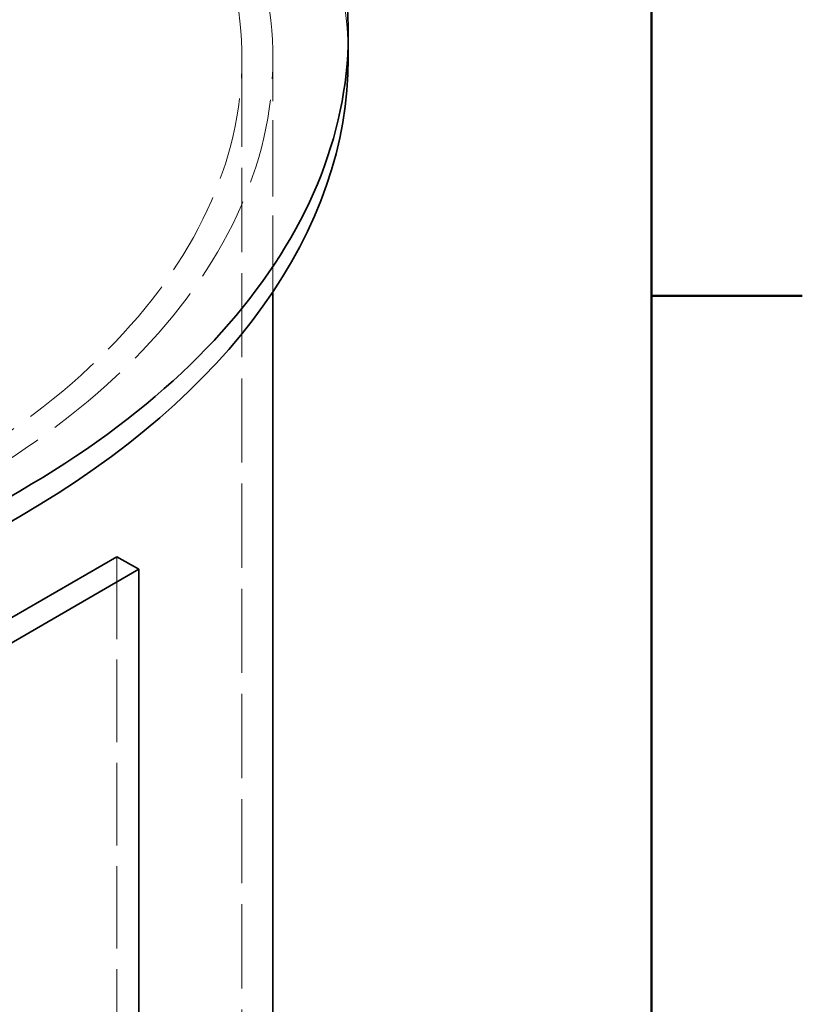
# Model space of a CAD drawing. Units: millimetres. Extents: x 0 to 4804, y 0 to 2970.
# Drawn here: x 3937 to 4139, y 2044 to 2299 of the extents above; entities that cross this region are included whole.
import ezdxf

# ---------------------------------------------------------------- set-up
doc = ezdxf.new("R2010")
doc.units = ezdxf.units.MM
doc.header["$LTSCALE"] = 10
doc.linetypes.add('DASHED', pattern=[0.2068, 0.1655, -0.0413])
doc.layers.add('Border (ISO)', color=7, linetype='Continuous', lineweight=50)
doc.layers.add('Visible (ISO)', color=7, linetype='Continuous', lineweight=35)
doc.layers.add('Hidden (ISO)', color=1, linetype='DASHED', lineweight=18, true_color=0xff0000)

# ---------------------------------------------------------------- blocks, each defined once
blk = doc.blocks.new('Borders Default Border')
at = {"layer": 'Border (ISO)'}
blk.add_line((410, 222.75), (413.9, 222.75), dxfattribs=at)
at = {"layer": 'Border (ISO)', "flags": 128}
blk.add_lwpolyline([(10, 10), (10, 287), (410, 287), (410, 10), (10, 10)], dxfattribs=at)

msp = doc.modelspace()

# ---------------------------------------------------------------- linework, layer by layer
at = {"layer": 'Hidden (ISO)', "ltscale": 13.142885}
msp.add_line((3994.16, 1423.41), (3994.16, 2288.89), dxfattribs=at)
at = {"layer": 'Hidden (ISO)', "ltscale": 11.915667}
msp.add_line((4002.16, 2228.54), (4002.16, 2288.89), dxfattribs=at)
at = {"layer": 'Hidden (ISO)', "ltscale": 12.894906}
msp.add_line((3961.83, 1898.81), (3961.83, 2160.09), dxfattribs=at)
at = {"layer": 'Hidden (ISO)', "ltscale": 13.216565}
msp.add_ellipse((3731.66, 2288.89), major_axis=(290, 0), ratio=0.57735, start_param=0, end_param=2.356194, dxfattribs=at)
at = {"layer": 'Hidden (ISO)', "ltscale": 13.255769}
msp.add_ellipse((3731.66, 2288.89), major_axis=(270.5, 0), ratio=0.57735, start_param=5.497787, end_param=8.63938, dxfattribs=at)
at = {"layer": 'Hidden (ISO)', "ltscale": 12.863731}
msp.add_ellipse((3731.66, 2288.89), major_axis=(262.5, 0), ratio=0.57735, start_param=5.497787, end_param=8.63938, dxfattribs=at)
at = {"layer": 'Visible (ISO)'}
for p, q in [((4021.66, 2288.89), (4021.66, 2295.43)), ((4002.16, 2016.18), (4002.16, 2228.54)), ((3936.72, 2177.03), (3206.28, 1755.31)), ((3206.28, 1748.78), (3936.72, 2170.5)), ((3961.83, 2160.09), (3579.99, 1939.64)), ((3967.48, 2156.83), (3961.83, 2160.09)), ((3585.64, 1936.37), (3967.48, 2156.83)), ((3967.48, 1895.55), (3967.48, 2156.83))]:
    msp.add_line(p, q, dxfattribs=at)
for centre, end_param in [((3731.66, 2295.43), 7.352934), ((3731.66, 2288.89), 6.283185)]:
    msp.add_ellipse(centre, major_axis=(290, 0), ratio=0.57735, start_param=5.497787, end_param=end_param, dxfattribs=at)

# ---------------------------------------------------------------- block references
at = {"xscale": 10, "yscale": 10, "zscale": 10}
msp.add_blockref('Borders Default Border', (0, 0), dxfattribs=at)

doc.saveas('drawing.dxf')
